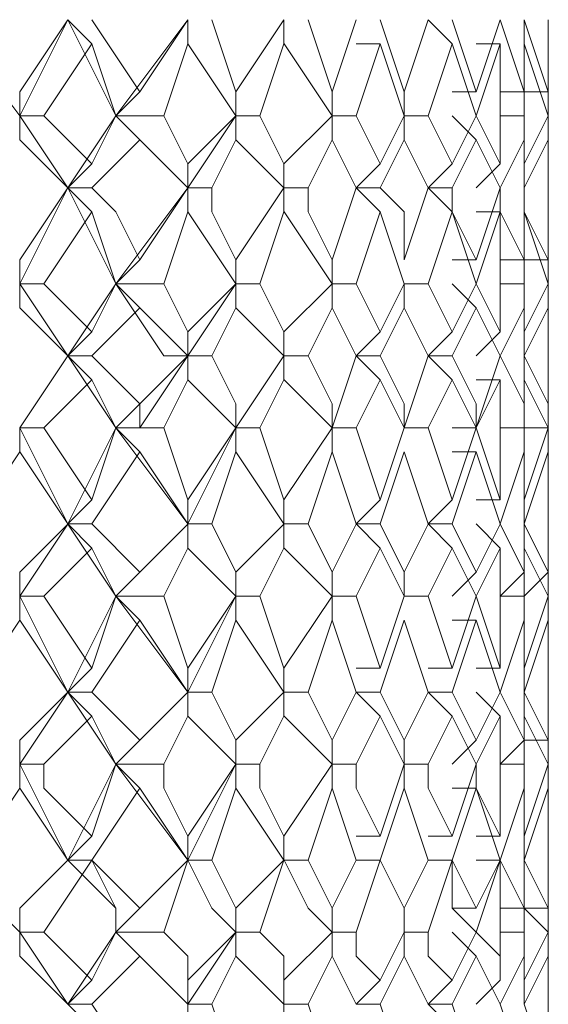
# Model space of a CAD drawing. Units: millimetres. Extents: x -1297 to -477, y -224 to 331.
# Drawn here: x -598 to -594, y 153 to 161 of the extents above; entities that cross this region are included whole.
import ezdxf

# ---------------------------------------------------------------- set-up
doc = ezdxf.new("R2010")
doc.units = ezdxf.units.MM
doc.layers.add('8732200-02-MOD', color=7, linetype='Continuous', true_color=0xffffff)

msp = doc.modelspace()

# ---------------------------------------------------------------- linework, layer by layer
at = {"layer": '8732200-02-MOD', "color": 18, "lineweight": 0, "true_color": 0x000000}
for points in [[(-598.2122, 159.8291), (-598.7416, 160.5349)], [(-598.2122, 160.0056), (-597.8594, 160.5349)], [(-598.2122, 159.8291), (-597.8594, 160.5349)], [(-597.8592, 160.5352), (-597.6828, 160.3587)], [(-597.5063, 159.8291), (-597.8592, 160.5349)], [(-597.6827, 160.5352), (-597.3298, 160.0058)], [(-597.5063, 159.8291), (-596.977, 160.5349)], [(-597.3298, 160.0056), (-596.9769, 160.5349)], [(-596.9767, 160.5352), (-596.9767, 160.3587)], [(-596.8002, 160.5352), (-596.6237, 160.0058)], [(-596.6237, 160.0056), (-596.2708, 160.5349)], [(-596.2707, 160.5352), (-596.2707, 160.3587)], [(-596.0941, 160.5352), (-595.9177, 160.0058)], [(-595.9177, 160.0056), (-595.7412, 160.5349)], [(-595.5646, 160.5352), (-595.3882, 160.0058)], [(-595.3881, 160.0056), (-595.2116, 160.5349)], [(-595.2116, 160.5352), (-595.0352, 160.3587)], [(-595.035, 160.5352), (-594.8586, 160.0058)], [(-594.8586, 160.0056), (-594.6822, 160.5349)], [(-594.682, 160.5352), (-594.5056, 160.0058)], [(-594.5056, 160.5352), (-594.3291, 160.0058)], [(-594.5056, 160.0056), (-594.5056, 160.5349)], [(-594.329, 160.5352), (-594.329, 160.1823)], [(-594.329, 160.3586), (-594.329, 160.535)], [(-594.329, 160.0056), (-594.329, 160.5349)], [(-597.6827, 160.3586), (-598.0355, 159.8292)], [(-597.5063, 159.8291), (-597.6828, 160.3585)], [(-596.9767, 160.3586), (-597.1532, 159.8292)], [(-596.6237, 159.8291), (-596.9766, 160.3585)], [(-596.2707, 160.3586), (-596.4471, 159.8292)], [(-595.9177, 159.8291), (-596.2706, 160.3585)], [(-595.7411, 160.3586), (-595.5646, 160.3586)], [(-595.5646, 160.3586), (-595.7411, 159.8292)], [(-595.3881, 159.8291), (-595.5645, 160.3585)], [(-595.035, 160.3586), (-595.2115, 159.8292)], [(-594.8586, 159.8291), (-595.035, 160.3585)], [(-594.8586, 160.3586), (-594.6822, 160.3586)], [(-594.682, 160.3586), (-594.8585, 159.8292)], [(-594.682, 159.8291), (-594.682, 160.3585)], [(-594.5056, 160.3586), (-594.5056, 159.8292)], [(-594.329, 159.8291), (-594.5055, 160.3585)], [(-594.329, 160.3586), (-594.329, 159.8292)], [(-594.329, 160.0056), (-594.329, 160.3585)], [(-598.2122, 159.8291), (-598.2122, 160.0056)], [(-597.5063, 159.8291), (-597.3299, 160.0056)], [(-596.6237, 159.8291), (-596.6237, 160.0056)], [(-595.9177, 159.8291), (-595.9177, 160.0056)], [(-595.3881, 159.8291), (-595.3881, 160.0056)], [(-595.035, 160.0056), (-594.8586, 160.0056)], [(-594.682, 160.0056), (-594.5056, 160.0056)], [(-594.5056, 160.0056), (-594.3291, 160.0056)], [(-594.329, 159.6525), (-594.329, 160.0054)], [(-598.2122, 159.8291), (-598.2122, 159.6527)], [(-598.0358, 159.8291), (-598.2122, 159.8291)], [(-597.8592, 159.2995), (-598.2121, 159.8289)], [(-598.0358, 159.8291), (-597.6829, 159.4762)], [(-597.8592, 159.2995), (-597.5063, 159.8289)], [(-597.6827, 159.476), (-597.5062, 159.8289)], [(-597.5063, 159.8291), (-597.3299, 159.6527)], [(-597.1532, 159.8291), (-597.5061, 159.8291)], [(-596.9767, 159.2995), (-597.5061, 159.8289)], [(-597.1532, 159.8291), (-596.9767, 159.4762)], [(-596.9767, 159.476), (-596.6238, 159.8289)], [(-596.9767, 159.2995), (-596.6238, 159.8289)], [(-596.6237, 159.8291), (-596.6237, 159.6527)], [(-596.4471, 159.8291), (-596.6236, 159.8291)], [(-596.4471, 159.8291), (-596.2707, 159.4762)], [(-596.2707, 159.476), (-595.9178, 159.8289)], [(-595.9177, 159.8291), (-595.9177, 159.6527)], [(-595.7411, 159.8291), (-595.9175, 159.8291)], [(-595.7411, 159.8291), (-595.5646, 159.4762)], [(-595.5646, 159.476), (-595.3882, 159.8289)], [(-595.3881, 159.8291), (-595.3881, 159.6527)], [(-595.2116, 159.8291), (-595.3881, 159.8291)], [(-595.2116, 159.8291), (-595.0352, 159.4762)], [(-595.035, 159.8291), (-594.8586, 159.6527)], [(-595.035, 159.476), (-594.8586, 159.8289)], [(-594.8586, 159.8291), (-594.6822, 159.4762)], [(-594.5056, 159.8291), (-594.682, 159.8291)], [(-594.682, 159.476), (-594.682, 159.8289)], [(-594.5056, 159.8291), (-594.5056, 159.4762)], [(-594.5056, 159.476), (-594.3291, 159.8289)], [(-594.329, 159.8291), (-594.329, 159.4762)], [(-597.8592, 159.2995), (-598.2121, 159.6524)], [(-597.3298, 159.6525), (-597.6827, 159.2996)], [(-596.9767, 159.2995), (-597.3296, 159.6524)], [(-596.6237, 159.6525), (-596.8002, 159.2996)], [(-596.2707, 159.2995), (-596.6236, 159.6524)], [(-595.9177, 159.6525), (-596.0941, 159.2996)], [(-595.7411, 159.2995), (-595.9175, 159.6524)], [(-595.3881, 159.6525), (-595.5645, 159.2996)], [(-595.2116, 159.2995), (-595.3881, 159.6524)], [(-594.8586, 159.6525), (-595.035, 159.2996)], [(-594.682, 159.2995), (-594.8585, 159.6524)], [(-594.5056, 159.6525), (-594.682, 159.2996)], [(-594.5056, 159.2995), (-594.5056, 159.6524)], [(-594.329, 159.6525), (-594.5055, 159.2996)], [(-594.329, 159.6525), (-594.329, 159.2996)], [(-594.329, 159.2995), (-594.329, 159.6524)], [(-594.329, 159.476), (-594.329, 159.6524)], [(-597.8592, 159.2995), (-597.6828, 159.476)], [(-596.9767, 159.2995), (-596.9767, 159.476)], [(-596.2707, 159.2995), (-596.2707, 159.476)], [(-595.7411, 159.2995), (-595.5646, 159.476)], [(-595.2116, 159.2995), (-595.0352, 159.476)], [(-594.8586, 159.2995), (-594.6822, 159.476)], [(-594.5056, 159.2995), (-594.5056, 159.476)], [(-598.2122, 158.7699), (-597.8594, 159.2993)], [(-598.2122, 158.5935), (-597.8594, 159.2993)], [(-597.8592, 159.2995), (-597.6828, 159.1231)], [(-597.5063, 158.5935), (-597.8592, 159.2993)], [(-597.6827, 159.2995), (-597.8591, 159.2995)], [(-597.6827, 159.2995), (-597.5062, 159.1231), (-597.3298, 158.7702)], [(-597.5063, 158.5935), (-596.977, 159.2993)], [(-597.3298, 158.7699), (-596.9769, 159.2993)], [(-596.9767, 159.2995), (-596.9767, 159.1231)], [(-596.8002, 159.2995), (-596.9766, 159.2995)], [(-596.8002, 159.2995), (-596.8002, 159.1231), (-596.6237, 158.7702)], [(-596.6237, 158.7699), (-596.2708, 159.2993)], [(-596.2707, 159.2995), (-596.2707, 159.1231)], [(-596.0941, 159.2995), (-596.2706, 159.2995)], [(-596.0941, 159.2995), (-596.0941, 159.1231), (-595.9177, 158.7702)], [(-595.9177, 158.7699), (-595.7412, 159.2993)], [(-595.7411, 159.2995), (-595.5646, 159.1231)], [(-595.5646, 159.2995), (-595.7411, 159.2995)], [(-595.5646, 159.2995), (-595.3882, 159.1231), (-595.3882, 158.7702)], [(-595.3881, 158.7699), (-595.2116, 159.2993)], [(-595.2116, 159.2995), (-595.0352, 159.1231)], [(-595.035, 159.2995), (-595.2115, 159.2995)], [(-595.035, 159.2995), (-595.035, 159.1231), (-594.8586, 158.7702)], [(-594.8586, 158.7699), (-594.6822, 159.2993)], [(-594.682, 159.2995), (-594.682, 159.1231), (-594.5056, 158.7702)], [(-594.5056, 159.2995), (-594.5056, 159.1231), (-594.3291, 158.7702)], [(-594.5056, 158.7699), (-594.5056, 159.2993)], [(-594.329, 159.2995), (-594.329, 159.1231), (-594.329, 158.9466)], [(-594.329, 159.1229), (-594.329, 159.2994)], [(-594.329, 158.7699), (-594.329, 159.2993)], [(-597.6827, 159.1229), (-598.0355, 158.5936)], [(-597.5063, 158.5935), (-597.6828, 159.1228)], [(-596.9767, 159.1229), (-597.1532, 158.5936)], [(-596.6237, 158.5935), (-596.9766, 159.1228)], [(-596.2707, 159.1229), (-596.4471, 158.5936)], [(-595.9177, 158.5935), (-596.2706, 159.1228)], [(-595.5646, 159.1229), (-595.7411, 158.5936)], [(-595.3881, 158.5935), (-595.5645, 159.1228)], [(-595.035, 159.1229), (-595.2115, 158.5936)], [(-594.8586, 158.5935), (-595.035, 159.1228)], [(-594.8586, 159.1229), (-594.6822, 159.1229)], [(-594.682, 159.1229), (-594.8585, 158.5936)], [(-594.682, 158.5935), (-594.682, 159.1228)], [(-594.5056, 159.1229), (-594.5056, 158.5936)], [(-594.329, 158.5935), (-594.5055, 159.1228)], [(-594.329, 159.1229), (-594.329, 158.5936)], [(-594.329, 158.7699), (-594.329, 159.1228)], [(-598.2122, 158.5935), (-598.2122, 158.7699)], [(-597.5063, 158.5935), (-597.3299, 158.7699)], [(-596.6237, 158.5935), (-596.6237, 158.7699)], [(-595.9177, 158.5935), (-595.9177, 158.7699)], [(-595.035, 158.7699), (-594.8586, 158.7699)], [(-594.682, 158.7699), (-594.5056, 158.7699)], [(-594.5056, 158.7699), (-594.3291, 158.7699)], [(-594.329, 158.5935), (-594.329, 158.7699)], [(-598.2122, 158.5935), (-598.2122, 158.417)], [(-598.0358, 158.5935), (-598.2122, 158.5935)], [(-597.8592, 158.0639), (-598.2121, 158.5932)], [(-598.0358, 158.5935), (-597.6829, 158.2406)], [(-597.8592, 158.0639), (-597.5063, 158.5932)], [(-597.6827, 158.2405), (-597.5062, 158.5933)], [(-597.5063, 158.5935), (-597.3299, 158.417)], [(-597.1532, 158.5935), (-597.5061, 158.5935)], [(-596.9767, 158.0639), (-597.1532, 158.0639), (-597.5061, 158.5932)], [(-597.1532, 158.5935), (-596.9767, 158.2406)], [(-596.9767, 158.2405), (-596.6238, 158.5933)], [(-596.9767, 158.0639), (-596.6238, 158.5932)], [(-596.6237, 158.5935), (-596.6237, 158.417)], [(-596.4471, 158.5935), (-596.6236, 158.5935)], [(-596.4471, 158.5935), (-596.2707, 158.2406)], [(-596.2707, 158.2405), (-595.9178, 158.5933)], [(-595.9177, 158.5935), (-595.9177, 158.417)], [(-595.7411, 158.5935), (-595.9175, 158.5935)], [(-595.7411, 158.5935), (-595.5646, 158.2406)], [(-595.5646, 158.2405), (-595.3882, 158.5933)], [(-595.3881, 158.5935), (-595.3881, 158.417)], [(-595.2116, 158.5935), (-595.3881, 158.5935)], [(-595.2116, 158.5935), (-595.0352, 158.2406)], [(-595.035, 158.5935), (-594.8586, 158.417)], [(-595.035, 158.2405), (-594.8586, 158.5933)], [(-594.8586, 158.5935), (-594.6822, 158.2406)], [(-594.5056, 158.5935), (-594.682, 158.5935)], [(-594.682, 158.2405), (-594.682, 158.5933)], [(-594.5056, 158.5935), (-594.5056, 158.2406)], [(-594.5056, 158.2405), (-594.3291, 158.5933)], [(-594.329, 158.5935), (-594.329, 158.2406)], [(-594.329, 158.2405), (-594.329, 158.5933)], [(-597.8592, 158.0639), (-598.2121, 158.4168)], [(-597.3298, 158.4169), (-597.6827, 158.064)], [(-596.9767, 158.0639), (-597.3296, 158.4168)], [(-596.6237, 158.4169), (-596.8002, 158.064)], [(-596.2707, 158.0639), (-596.6236, 158.4168)], [(-595.9177, 158.4169), (-596.0941, 158.064)], [(-595.7411, 158.0639), (-595.9175, 158.4168)], [(-595.3881, 158.4169), (-595.5645, 158.064)], [(-595.2116, 158.0639), (-595.3881, 158.4168)], [(-594.8586, 158.4169), (-595.035, 158.064)], [(-594.682, 158.0639), (-594.8585, 158.4168)], [(-594.5056, 158.4169), (-594.682, 158.064)], [(-594.5056, 158.0639), (-594.5056, 158.4168)], [(-594.329, 158.4169), (-594.5055, 158.064)], [(-594.329, 158.4169), (-594.329, 158.064)], [(-594.329, 158.0639), (-594.329, 158.4168)], [(-597.8592, 158.0639), (-597.6828, 158.2403)], [(-596.9767, 158.0639), (-596.9767, 158.2403)], [(-596.2707, 158.0639), (-596.2707, 158.2403)], [(-595.7411, 158.0639), (-595.5646, 158.2403)], [(-595.2116, 158.0639), (-595.0352, 158.2403)], [(-594.8586, 158.0639), (-594.6822, 158.2403)], [(-594.329, 157.8874), (-594.329, 158.2403)], [(-598.2122, 157.5344), (-597.8594, 158.0638)], [(-598.2122, 157.5344), (-597.8594, 158.0638)], [(-597.8592, 158.0639), (-597.6828, 157.8874)], [(-597.5063, 157.5344), (-597.8592, 158.0638)], [(-597.6827, 158.0639), (-597.8591, 158.0639)], [(-597.6827, 158.0639), (-597.3298, 157.711), (-597.3298, 157.5345)], [(-597.5063, 157.5344), (-596.977, 158.0638)], [(-597.3298, 157.5344), (-596.9769, 158.0638)], [(-596.9767, 158.0639), (-596.9767, 157.8874)], [(-596.8002, 158.0639), (-596.9766, 158.0639)], [(-596.8002, 158.0639), (-596.6237, 157.711), (-596.6237, 157.5345)], [(-596.6237, 157.5344), (-596.2708, 158.0638)], [(-596.2707, 158.0639), (-596.2707, 157.8874)], [(-596.0941, 158.0639), (-596.2706, 158.0639)], [(-596.0941, 158.0639), (-595.9177, 157.711), (-595.9177, 157.5345)], [(-595.9177, 157.5344), (-595.7412, 158.0638)], [(-595.7411, 158.0639), (-595.5646, 157.8874)], [(-595.5646, 158.0639), (-595.7411, 158.0639)], [(-595.5646, 158.0639), (-595.3882, 157.711), (-595.3882, 157.5345)], [(-595.3881, 157.5344), (-595.2116, 158.0638)], [(-595.2116, 158.0639), (-595.0352, 157.8874)], [(-595.035, 158.0639), (-595.2115, 158.0639)], [(-595.035, 158.0639), (-594.8586, 157.711), (-594.8586, 157.5345)], [(-594.8586, 157.5344), (-594.6822, 158.0638)], [(-594.682, 158.0639), (-594.5056, 157.711), (-594.5056, 157.5345)], [(-594.5056, 158.0639), (-594.3291, 157.711), (-594.3291, 157.5345)], [(-594.5056, 157.5344), (-594.5056, 158.0638)], [(-594.329, 158.0639), (-594.329, 157.8874)], [(-594.329, 157.5344), (-594.329, 158.0638)], [(-597.6827, 157.8874), (-598.0355, 157.5345)], [(-597.5063, 157.5344), (-597.6828, 157.8873)], [(-596.9767, 157.8874), (-597.1532, 157.5345)], [(-596.6237, 157.5344), (-596.9766, 157.8873)], [(-596.2707, 157.8874), (-596.4471, 157.5345)], [(-595.9177, 157.5344), (-596.2706, 157.8873)], [(-595.5646, 157.8874), (-595.7411, 157.5345)], [(-595.3881, 157.5344), (-595.5645, 157.8873)], [(-595.035, 157.8874), (-595.2115, 157.5345)], [(-594.8586, 157.5344), (-595.035, 157.8873)], [(-594.8586, 157.8874), (-594.6822, 157.8874)], [(-594.682, 157.8874), (-594.8585, 157.5345)], [(-594.682, 157.5344), (-594.682, 157.8873)], [(-594.5056, 157.8874), (-594.5056, 157.5345)], [(-594.329, 157.5344), (-594.5055, 157.8873)], [(-594.329, 157.8874), (-594.329, 157.5345)], [(-594.329, 157.5344), (-594.329, 157.8873)], [(-598.2122, 157.5344), (-598.2122, 157.358)], [(-598.0358, 157.5344), (-598.2122, 157.5344)], [(-597.8592, 156.8284), (-598.2121, 157.5342)], [(-598.0358, 157.5344), (-597.6829, 157.0051)], [(-597.8592, 156.8284), (-597.5063, 157.5342)], [(-597.6827, 157.0048), (-597.5062, 157.5342)], [(-597.5063, 157.5344), (-597.3299, 157.358)], [(-597.5063, 157.5344), (-597.3299, 157.5344)], [(-597.1532, 157.5344), (-597.5061, 157.5344)], [(-596.9767, 156.8284), (-597.5061, 157.5342)], [(-597.1532, 157.5344), (-596.9767, 157.0051)], [(-596.9767, 157.0048), (-596.6238, 157.5342)], [(-596.9767, 156.8284), (-596.6238, 157.5342)], [(-596.6237, 157.5344), (-596.6237, 157.358)], [(-596.4471, 157.5344), (-596.6236, 157.5344)], [(-596.4471, 157.5344), (-596.2707, 157.0051)], [(-596.2707, 157.0048), (-595.9178, 157.5342)], [(-595.9177, 157.5344), (-595.9177, 157.358)], [(-595.7411, 157.5344), (-595.9175, 157.5344)], [(-595.7411, 157.5344), (-595.5646, 157.0051)], [(-595.5646, 157.0048), (-595.3882, 157.5342)], [(-595.2116, 157.5344), (-595.3881, 157.5344)], [(-595.2116, 157.5344), (-595.0352, 157.0051)], [(-595.035, 157.5344), (-594.8586, 157.5344)], [(-595.035, 157.0048), (-594.8586, 157.5342)], [(-594.8586, 157.5344), (-594.6822, 157.0051)], [(-594.682, 157.5344), (-594.5056, 157.5344)], [(-594.5056, 157.5344), (-594.682, 157.5344)], [(-594.682, 157.0048), (-594.682, 157.5342)], [(-594.5056, 157.5344), (-594.5056, 157.0051)], [(-594.5056, 157.5344), (-594.3291, 157.5344)], [(-594.5056, 157.0048), (-594.3291, 157.5342)], [(-594.329, 157.358), (-594.329, 157.5344)], [(-594.329, 157.5344), (-594.329, 157.0051)], [(-598.2122, 157.358), (-598.5651, 156.8286)], [(-597.8592, 156.8284), (-598.2121, 157.3577)], [(-597.3298, 157.358), (-597.6827, 156.8286)], [(-596.9767, 156.8284), (-597.3296, 157.3577)], [(-596.6237, 157.358), (-596.8002, 156.8286)], [(-596.2707, 156.8284), (-596.6236, 157.3577)], [(-595.9177, 157.358), (-596.0941, 156.8286)], [(-595.7411, 156.8284), (-595.9175, 157.3577)], [(-595.3881, 157.358), (-595.5645, 156.8286)], [(-595.2116, 156.8284), (-595.3881, 157.3577)], [(-595.035, 157.358), (-594.8586, 157.358)], [(-594.8586, 157.358), (-595.035, 156.8286)], [(-594.682, 156.8284), (-594.8585, 157.3577)], [(-594.5056, 157.358), (-594.682, 156.8286)], [(-594.5056, 156.8284), (-594.5056, 157.3577)], [(-594.329, 157.358), (-594.5055, 156.8286)], [(-594.329, 156.8284), (-594.329, 157.3577)], [(-594.329, 157.0048), (-594.329, 157.3577)], [(-594.329, 157.1814), (-594.329, 156.8285)], [(-597.8592, 156.8284), (-597.6828, 157.0048)], [(-596.9767, 156.8284), (-596.9767, 157.0048)], [(-596.2707, 156.8284), (-596.2707, 157.0048)], [(-595.7411, 156.8284), (-595.5646, 157.0048)], [(-595.2116, 156.8284), (-595.0352, 157.0048)], [(-594.8586, 157.0048), (-594.6822, 157.0048)], [(-594.329, 156.6519), (-594.329, 157.0048)], [(-598.2122, 156.4753), (-597.8594, 156.8282)], [(-598.2122, 156.2989), (-597.8594, 156.8282)], [(-597.8592, 156.8284), (-597.6828, 156.6519)], [(-597.5063, 156.2989), (-597.8592, 156.8282)], [(-597.6827, 156.8284), (-597.8591, 156.8284)], [(-597.6827, 156.8284), (-597.3298, 156.4755)], [(-597.5063, 156.2989), (-596.977, 156.8282)], [(-597.3298, 156.4753), (-596.9769, 156.8282)], [(-596.9767, 156.8284), (-596.9767, 156.6519)], [(-596.8002, 156.8284), (-596.9766, 156.8284)], [(-596.8002, 156.8284), (-596.6237, 156.4755)], [(-596.6237, 156.4753), (-596.2708, 156.8282)], [(-596.2707, 156.8284), (-596.2707, 156.6519)], [(-596.0941, 156.8284), (-596.2706, 156.8284)], [(-596.0941, 156.8284), (-595.9177, 156.4755)], [(-595.9177, 156.4753), (-595.7412, 156.8282)], [(-595.7411, 156.8284), (-595.5646, 156.6519)], [(-595.5646, 156.8284), (-595.7411, 156.8284)], [(-595.5646, 156.8284), (-595.3882, 156.4755)], [(-595.3881, 156.4753), (-595.2116, 156.8282)], [(-595.2116, 156.8284), (-595.0352, 156.6519)], [(-595.035, 156.8284), (-595.2115, 156.8284)], [(-595.035, 156.8284), (-594.8586, 156.4755)], [(-594.8586, 156.8284), (-594.6822, 156.6519)], [(-594.8586, 156.4753), (-594.6822, 156.8282)], [(-594.682, 156.8284), (-594.5056, 156.4755)], [(-594.5056, 156.8284), (-594.3291, 156.4755)], [(-594.5056, 156.4753), (-594.5056, 156.8282)], [(-594.329, 156.8284), (-594.329, 156.6519)], [(-594.329, 156.4753), (-594.329, 156.8282)], [(-597.6827, 156.6519), (-598.0355, 156.299)], [(-597.5063, 156.2989), (-597.6828, 156.6518)], [(-596.9767, 156.6519), (-597.1532, 156.299)], [(-596.6237, 156.2989), (-596.9766, 156.6518)], [(-596.2707, 156.6519), (-596.4471, 156.299)], [(-595.9177, 156.2989), (-596.2706, 156.6518)], [(-595.5646, 156.6519), (-595.7411, 156.299)], [(-595.3881, 156.2989), (-595.5645, 156.6518)], [(-595.035, 156.6519), (-595.2115, 156.299)], [(-594.8586, 156.2989), (-595.035, 156.6518)], [(-594.682, 156.6519), (-594.8585, 156.299)], [(-594.682, 156.2989), (-594.682, 156.6518)], [(-594.5056, 156.6519), (-594.5056, 156.299)], [(-594.329, 156.2989), (-594.5055, 156.6518)], [(-594.329, 156.6519), (-594.329, 156.299)], [(-594.329, 156.2989), (-594.329, 156.6518)], [(-598.2122, 156.2989), (-598.2122, 156.4753)], [(-597.5063, 156.2989), (-597.3299, 156.4753)], [(-596.6237, 156.2989), (-596.6237, 156.4753)], [(-595.9177, 156.2989), (-595.9177, 156.4753)], [(-595.3881, 156.2989), (-595.3881, 156.4753)], [(-595.035, 156.2989), (-594.8586, 156.4753)], [(-594.682, 156.2989), (-594.5056, 156.4753)], [(-594.5056, 156.2989), (-594.3291, 156.4753)], [(-598.2122, 156.2989), (-598.2122, 156.1224)], [(-598.0358, 156.2989), (-598.2122, 156.2989)], [(-597.8592, 155.5928), (-598.2121, 156.2986)], [(-598.0358, 156.2989), (-597.6829, 155.7695)], [(-597.8592, 155.5928), (-597.5063, 156.2986)], [(-597.6827, 155.7693), (-597.5062, 156.2986)], [(-597.5063, 156.2989), (-597.3299, 156.1224)], [(-597.1532, 156.2989), (-597.5061, 156.2989)], [(-596.9767, 155.5928), (-597.5061, 156.2986)], [(-597.1532, 156.2989), (-596.9767, 155.7695)], [(-596.9767, 155.7693), (-596.6238, 156.2986)], [(-596.9767, 155.5928), (-596.6238, 156.2986)], [(-596.6237, 156.2989), (-596.6237, 156.1224)], [(-596.4471, 156.2989), (-596.6236, 156.2989)], [(-596.4471, 156.2989), (-596.2707, 155.7695)], [(-596.2707, 155.7693), (-595.9178, 156.2986)], [(-595.9177, 156.2989), (-595.9177, 156.1224)], [(-595.7411, 156.2989), (-595.9175, 156.2989)], [(-595.7411, 156.2989), (-595.5646, 155.7695)], [(-595.5646, 155.7693), (-595.3882, 156.2986)], [(-595.2116, 156.2989), (-595.3881, 156.2989)], [(-595.2116, 156.2989), (-595.0352, 155.7695)], [(-595.035, 155.7693), (-594.8586, 156.2986)], [(-594.8586, 156.2989), (-594.6822, 155.7695)], [(-594.5056, 156.2989), (-594.682, 156.2989)], [(-594.682, 155.7693), (-594.682, 156.2986)], [(-594.5056, 156.2989), (-594.5056, 155.7695)], [(-594.5056, 155.7693), (-594.3291, 156.2986)], [(-594.329, 156.2989), (-594.329, 155.7695)], [(-594.329, 156.1223), (-594.329, 156.2988)], [(-598.2122, 156.1223), (-598.5651, 155.593)], [(-597.8592, 155.5928), (-598.2121, 156.1222)], [(-597.3298, 156.1223), (-597.6827, 155.593)], [(-596.9767, 155.5928), (-597.3296, 156.1222)], [(-596.6237, 156.1223), (-596.8002, 155.593)], [(-596.2707, 155.5928), (-596.6236, 156.1222)], [(-595.9177, 156.1223), (-596.0941, 155.593)], [(-595.7411, 155.5928), (-595.9175, 156.1222)], [(-595.3881, 156.1223), (-595.5645, 155.593)], [(-595.2116, 155.5928), (-595.3881, 156.1222)], [(-595.035, 156.1223), (-594.8586, 156.1223)], [(-594.8586, 156.1223), (-595.035, 155.593)], [(-594.682, 155.5928), (-594.8585, 156.1222)], [(-594.5056, 156.1223), (-594.682, 155.593)], [(-594.5056, 155.5928), (-594.5056, 156.1222)], [(-594.329, 156.1223), (-594.5055, 155.593)], [(-594.329, 155.5928), (-594.329, 156.1222)], [(-594.329, 155.7693), (-594.329, 156.1222)], [(-594.329, 155.9459), (-594.329, 155.593)], [(-597.8592, 155.5928), (-597.6828, 155.7693)], [(-596.9767, 155.5928), (-596.9767, 155.7693)], [(-596.2707, 155.5928), (-596.2707, 155.7693)], [(-595.7411, 155.7693), (-595.5646, 155.7693)], [(-595.2116, 155.7693), (-595.0352, 155.7693)], [(-594.8586, 155.7693), (-594.6822, 155.7693)], [(-594.329, 155.5928), (-594.329, 155.7693)], [(-598.2122, 155.2398), (-597.8594, 155.5927)], [(-598.2122, 155.0633), (-597.8594, 155.5926)], [(-597.8592, 155.5928), (-597.6828, 155.4164)], [(-597.5063, 155.0633), (-597.8592, 155.5926)], [(-597.6827, 155.5928), (-597.8591, 155.5928)], [(-597.6827, 155.5928), (-597.3298, 155.24)], [(-597.5063, 155.0633), (-596.977, 155.5926)], [(-597.3298, 155.2398), (-596.9769, 155.5927)], [(-596.9767, 155.5928), (-596.9767, 155.4164)], [(-596.8002, 155.5928), (-596.9766, 155.5928)], [(-596.8002, 155.5928), (-596.6237, 155.24)], [(-596.6237, 155.2398), (-596.2708, 155.5927)], [(-596.2707, 155.5928), (-596.2707, 155.4164)], [(-596.0941, 155.5928), (-596.2706, 155.5928)], [(-596.0941, 155.5928), (-595.9177, 155.24)], [(-595.9177, 155.2398), (-595.7412, 155.5927)], [(-595.7411, 155.5928), (-595.5646, 155.4164)], [(-595.5646, 155.5928), (-595.7411, 155.5928)], [(-595.5646, 155.5928), (-595.3882, 155.24)], [(-595.3881, 155.2398), (-595.2116, 155.5927)], [(-595.2116, 155.5928), (-595.0352, 155.4164)], [(-595.035, 155.5928), (-595.2115, 155.5928)], [(-595.035, 155.5928), (-594.8586, 155.24)], [(-594.8586, 155.5928), (-594.6822, 155.4164)], [(-594.8586, 155.2398), (-594.6822, 155.5927)], [(-594.682, 155.5928), (-594.5056, 155.24)], [(-594.5056, 155.5928), (-594.3291, 155.24)], [(-594.5056, 155.2398), (-594.5056, 155.5927)], [(-594.329, 155.2398), (-594.329, 155.5927)], [(-597.6827, 155.4163), (-598.0355, 155.0634)], [(-597.5063, 155.0633), (-597.6828, 155.4161)], [(-596.9767, 155.4163), (-597.1532, 155.0634)], [(-596.6237, 155.0633), (-596.9766, 155.4161)], [(-596.2707, 155.4163), (-596.4471, 155.0634)], [(-595.9177, 155.0633), (-596.2706, 155.4161)], [(-595.5646, 155.4163), (-595.7411, 155.0634)], [(-595.3881, 155.0633), (-595.5645, 155.4161)], [(-595.035, 155.4163), (-595.2115, 155.0634)], [(-594.8586, 155.0633), (-595.035, 155.4161)], [(-594.682, 155.4163), (-594.8585, 155.0634)], [(-594.682, 155.0633), (-594.682, 155.4161)], [(-594.5056, 155.4163), (-594.5056, 155.0634)], [(-594.329, 155.0633), (-594.5055, 155.4161)], [(-594.329, 155.4163), (-594.329, 155.0634)], [(-594.329, 155.2398), (-594.329, 155.4163)], [(-598.2122, 155.0633), (-598.2122, 155.2397)], [(-597.5063, 155.0633), (-597.3299, 155.2397)], [(-596.6237, 155.0633), (-596.6237, 155.2397)], [(-595.9177, 155.0633), (-595.9177, 155.2397)], [(-595.3881, 155.0633), (-595.3881, 155.2397)], [(-595.035, 155.0633), (-594.8586, 155.2397)], [(-594.682, 155.0633), (-594.5056, 155.2397)], [(-594.5056, 155.2398), (-594.3291, 155.2398)], [(-594.329, 154.8867), (-594.329, 155.2396)], [(-598.2122, 155.0633), (-598.2122, 154.8868)], [(-598.0358, 155.0633), (-598.2122, 155.0633)], [(-597.8592, 154.3572), (-598.2121, 155.063)], [(-598.0358, 155.0633), (-598.0358, 154.8868), (-597.6829, 154.5339)], [(-597.8592, 154.3572), (-597.5063, 155.063)], [(-597.6827, 154.5337), (-597.5062, 155.063)], [(-597.5063, 155.0633), (-597.3299, 154.8868)], [(-597.1532, 155.0633), (-597.5061, 155.0633)], [(-596.9767, 154.3572), (-597.5061, 155.063)], [(-597.1532, 155.0633), (-597.1532, 154.8868), (-596.9767, 154.5339)], [(-596.9767, 154.5337), (-596.6238, 155.063)], [(-596.9767, 154.3572), (-596.6238, 155.063)], [(-596.6237, 155.0633), (-596.6237, 154.8868)], [(-596.4471, 155.0633), (-596.6236, 155.0633)], [(-596.4471, 155.0633), (-596.4471, 154.8868), (-596.2707, 154.5339)], [(-596.2707, 154.5337), (-595.9178, 155.063)], [(-595.9177, 155.0633), (-595.9177, 154.8868)], [(-595.7411, 155.0633), (-595.9175, 155.0633)], [(-595.7411, 155.0633), (-595.7411, 154.8868), (-595.5646, 154.5339)], [(-595.5646, 154.5337), (-595.3882, 155.063)], [(-595.3881, 155.0633), (-595.3881, 154.8868)], [(-595.2116, 155.0633), (-595.3881, 155.0633)], [(-595.2116, 155.0633), (-595.2116, 154.8868), (-595.0352, 154.5339)], [(-595.035, 154.5337), (-594.8586, 155.063)], [(-594.8586, 155.0633), (-594.8586, 154.8868), (-594.6822, 154.5339)], [(-594.5056, 155.0633), (-594.682, 155.0633)], [(-594.682, 154.5337), (-594.682, 155.063)], [(-594.5056, 155.0633), (-594.5056, 154.8868), (-594.5056, 154.5339)], [(-594.5056, 154.5337), (-594.3291, 155.063)], [(-594.329, 155.0633), (-594.329, 154.8868), (-594.329, 154.5339)], [(-598.2122, 154.8867), (-598.5651, 154.3573)], [(-597.8592, 154.3572), (-598.2121, 154.8866)], [(-597.3298, 154.8867), (-597.6827, 154.3573)], [(-596.9767, 154.3572), (-597.3296, 154.8866)], [(-596.6237, 154.8867), (-596.8002, 154.3573)], [(-596.2707, 154.3572), (-596.6236, 154.8866)], [(-595.9177, 154.8867), (-596.0941, 154.3573)], [(-595.7411, 154.3572), (-595.9175, 154.8866)], [(-595.3881, 154.8867), (-595.5645, 154.3573)], [(-595.2116, 154.3572), (-595.3881, 154.8866)], [(-595.035, 154.8867), (-594.8586, 154.8867)], [(-594.8586, 154.8867), (-595.035, 154.3573)], [(-594.682, 154.3572), (-594.8585, 154.8866)], [(-594.5056, 154.8867), (-594.682, 154.3573)], [(-594.5056, 154.3572), (-594.5056, 154.8866)], [(-594.329, 154.8867), (-594.5055, 154.3573)], [(-594.329, 154.3572), (-594.329, 154.8866)], [(-594.329, 154.5337), (-594.329, 154.8866)], [(-594.329, 154.7102), (-594.329, 154.3573)], [(-597.8592, 154.3572), (-597.6828, 154.5337)], [(-596.9767, 154.3572), (-596.9767, 154.5337)], [(-596.2707, 154.3572), (-596.2707, 154.5337)], [(-595.7411, 154.5337), (-595.5646, 154.5337)], [(-595.2116, 154.5337), (-595.0352, 154.5337)], [(-594.8586, 154.5337), (-594.6822, 154.5337)], [(-594.329, 154.3572), (-594.329, 154.5337)], [(-598.2122, 153.8276), (-598.3887, 154.0041), (-598.7416, 154.357)], [(-598.2122, 154.0042), (-597.8594, 154.3571)], [(-598.2122, 153.8276), (-598.2122, 154.0041), (-597.8594, 154.357)], [(-597.6827, 154.3572), (-598.0355, 153.8279)], [(-597.8592, 154.3572), (-597.6828, 154.3572)], [(-597.5063, 153.8276), (-597.5063, 154.0041), (-597.8592, 154.357)], [(-597.6827, 154.3572), (-597.8591, 154.3572)], [(-597.5063, 153.8276), (-597.5063, 154.0041), (-597.6828, 154.357)], [(-597.6827, 154.3572), (-597.3298, 154.0043)], [(-597.5063, 153.8276), (-597.3299, 154.0041), (-596.977, 154.357)], [(-597.3298, 154.0042), (-596.9769, 154.3571)], [(-596.9767, 154.3572), (-597.1532, 153.8279)], [(-596.8002, 154.3572), (-596.9766, 154.3572)], [(-596.6237, 153.8276), (-596.8002, 154.0041), (-596.9766, 154.357)], [(-596.8002, 154.3572), (-596.6237, 154.0043)], [(-596.6237, 154.0042), (-596.2708, 154.3571)], [(-596.2707, 154.3572), (-596.4471, 153.8279)], [(-596.0941, 154.3572), (-596.2706, 154.3572)], [(-595.9177, 153.8276), (-596.0941, 154.0041), (-596.2706, 154.357)], [(-596.0941, 154.3572), (-595.9177, 154.0043)], [(-595.9177, 154.0042), (-595.7412, 154.3571)], [(-595.7411, 154.3572), (-595.5646, 154.3572)], [(-595.5646, 154.3572), (-595.7411, 153.8279)], [(-595.5646, 154.3572), (-595.7411, 154.3572)], [(-595.5646, 154.3572), (-595.3882, 154.0043)], [(-595.3881, 153.8276), (-595.3881, 154.0041), (-595.5645, 154.357)], [(-595.3881, 154.0042), (-595.2116, 154.3571)], [(-595.2116, 154.3572), (-595.0352, 154.3572)], [(-595.035, 154.3572), (-595.2115, 153.8279)], [(-595.035, 154.3572), (-595.2115, 154.3572)], [(-595.035, 154.3572), (-594.8586, 154.0043)], [(-594.8586, 153.8276), (-595.035, 154.0041), (-595.035, 154.357)], [(-594.8586, 154.3572), (-594.6822, 154.3572)], [(-594.8586, 154.0042), (-594.6822, 154.3571)], [(-594.682, 154.3572), (-594.8585, 153.8279)], [(-594.682, 154.3572), (-594.5056, 154.0043)], [(-594.682, 153.8276), (-594.682, 154.0041), (-594.682, 154.357)], [(-594.5056, 154.3572), (-594.5056, 153.8279)], [(-594.5056, 154.3572), (-594.3291, 154.0043)], [(-594.5056, 154.0042), (-594.5056, 154.3571)], [(-594.329, 153.8276), (-594.5055, 154.0041), (-594.5055, 154.357)], [(-594.329, 154.3572), (-594.329, 153.8279)], [(-594.329, 154.3572), (-594.329, 154.1808)], [(-594.329, 154.0042), (-594.329, 154.3571)], [(-594.329, 154.0042), (-594.329, 154.3571)], [(-598.2122, 153.8276), (-598.2122, 154.0041)], [(-597.5063, 153.8276), (-597.3299, 154.0041)], [(-596.6237, 153.8276), (-596.6237, 154.0041)], [(-595.9177, 153.8276), (-595.9177, 154.0041)], [(-595.3881, 153.8276), (-595.3881, 154.0041)], [(-595.035, 154.0042), (-594.8586, 154.0042)], [(-594.682, 154.0042), (-594.5056, 154.0042)], [(-594.5056, 154.0042), (-594.3291, 154.0042)], [(-594.329, 153.6512), (-594.329, 154.0041)], [(-598.2122, 153.8276), (-598.2122, 153.6512)], [(-598.0358, 153.8276), (-598.2122, 153.8276)], [(-597.8592, 153.2981), (-598.2121, 153.8275)], [(-598.0358, 153.8276), (-597.8594, 153.6512), (-597.6829, 153.4747)], [(-597.8592, 153.2981), (-597.5063, 153.8275)], [(-597.6827, 153.4746), (-597.5062, 153.8275)], [(-597.5063, 153.8276), (-597.3299, 153.6512)], [(-597.1532, 153.8276), (-597.5061, 153.8276)], [(-596.9767, 153.2981), (-597.5061, 153.8275)], [(-597.1532, 153.8276), (-596.9767, 153.6512), (-596.9767, 153.4747)], [(-596.9767, 153.4746), (-596.6238, 153.8275)], [(-596.9767, 153.2981), (-596.6238, 153.8275)], [(-596.6237, 153.8276), (-596.6237, 153.6512)], [(-596.4471, 153.8276), (-596.6236, 153.8276)], [(-596.4471, 153.8276), (-596.2707, 153.6512), (-596.2707, 153.4747)], [(-596.2707, 153.4746), (-595.9178, 153.8275)], [(-595.9177, 153.8276), (-595.9177, 153.6512)], [(-595.7411, 153.8276), (-595.9175, 153.8276)], [(-595.7411, 153.8276), (-595.7411, 153.6512), (-595.5646, 153.4747)], [(-595.5646, 153.4746), (-595.3882, 153.8275)], [(-595.3881, 153.8276), (-595.3881, 153.6512)], [(-595.2116, 153.8276), (-595.3881, 153.8276)], [(-595.2116, 153.8276), (-595.2116, 153.6512), (-595.0352, 153.4747)], [(-595.035, 153.8276), (-594.8586, 153.6512)], [(-595.035, 153.4746), (-594.8586, 153.8275)], [(-594.8586, 153.8276), (-594.6822, 153.6512), (-594.6822, 153.4747)], [(-594.5056, 153.8276), (-594.682, 153.8276)], [(-594.682, 153.4746), (-594.682, 153.8275)], [(-594.5056, 153.8276), (-594.5056, 153.6512), (-594.5056, 153.4747)], [(-594.5056, 153.4746), (-594.3291, 153.8275)], [(-594.329, 153.8276), (-594.329, 153.6512), (-594.329, 153.4747)], [(-597.8592, 153.2981), (-598.2121, 153.651)], [(-597.3298, 153.6512), (-597.6827, 153.2983)], [(-596.9767, 153.2981), (-597.3296, 153.651)], [(-596.6237, 153.6512), (-596.8002, 153.2983)], [(-596.2707, 153.2981), (-596.6236, 153.651)], [(-595.9177, 153.6512), (-596.0941, 153.2983)], [(-595.7411, 153.2981), (-595.9175, 153.651)], [(-595.3881, 153.6512), (-595.5645, 153.2983)], [(-595.2116, 153.2981), (-595.3881, 153.651)], [(-594.8586, 153.6512), (-595.035, 153.2983)], [(-594.682, 153.2981), (-594.8585, 153.651)], [(-594.5056, 153.6512), (-594.682, 153.2983)], [(-594.5056, 153.2981), (-594.5056, 153.651)], [(-594.329, 153.6512), (-594.5055, 153.2983)], [(-594.329, 153.6512), (-594.329, 153.2983)], [(-594.329, 153.2981), (-594.329, 153.651)], [(-594.329, 153.4746), (-594.329, 153.651)], [(-597.8592, 153.2981), (-597.6828, 153.4746)], [(-596.9767, 153.2981), (-596.9767, 153.4746)], [(-596.2707, 153.2981), (-596.2707, 153.4746)], [(-595.7411, 153.2981), (-595.5646, 153.4746)], [(-595.2116, 153.2981), (-595.0352, 153.4746)], [(-594.8586, 153.2981), (-594.6822, 153.4746)], [(-594.5056, 153.2981), (-594.5056, 153.4746)], [(-597.8592, 153.2981), (-597.6828, 153.1217)], [(-597.6827, 153.2981), (-597.8591, 153.2981)], [(-597.6827, 153.2981), (-597.3298, 152.7688)], [(-596.9767, 153.2981), (-596.9767, 153.1217)], [(-596.8002, 153.2981), (-596.9766, 153.2981)], [(-596.8002, 153.2981), (-596.6237, 152.7688)], [(-596.2707, 153.2981), (-596.2707, 153.1217)], [(-596.0941, 153.2981), (-596.2706, 153.2981)], [(-596.0941, 153.2981), (-595.9177, 152.7688)], [(-595.5646, 153.2981), (-595.7411, 153.2981)], [(-595.5646, 153.2981), (-595.3882, 152.7688)], [(-595.2116, 153.2981), (-595.0352, 153.1217)], [(-595.035, 153.2981), (-595.2115, 153.2981)], [(-595.035, 153.2981), (-594.8586, 152.7688)], [(-594.682, 153.2981), (-594.5056, 152.7688)], [(-594.5056, 153.2981), (-594.3291, 152.7688)], [(-594.329, 153.2981), (-594.329, 153.1217)]]:
    msp.add_lwpolyline(points, dxfattribs=at)

doc.saveas('drawing.dxf')
